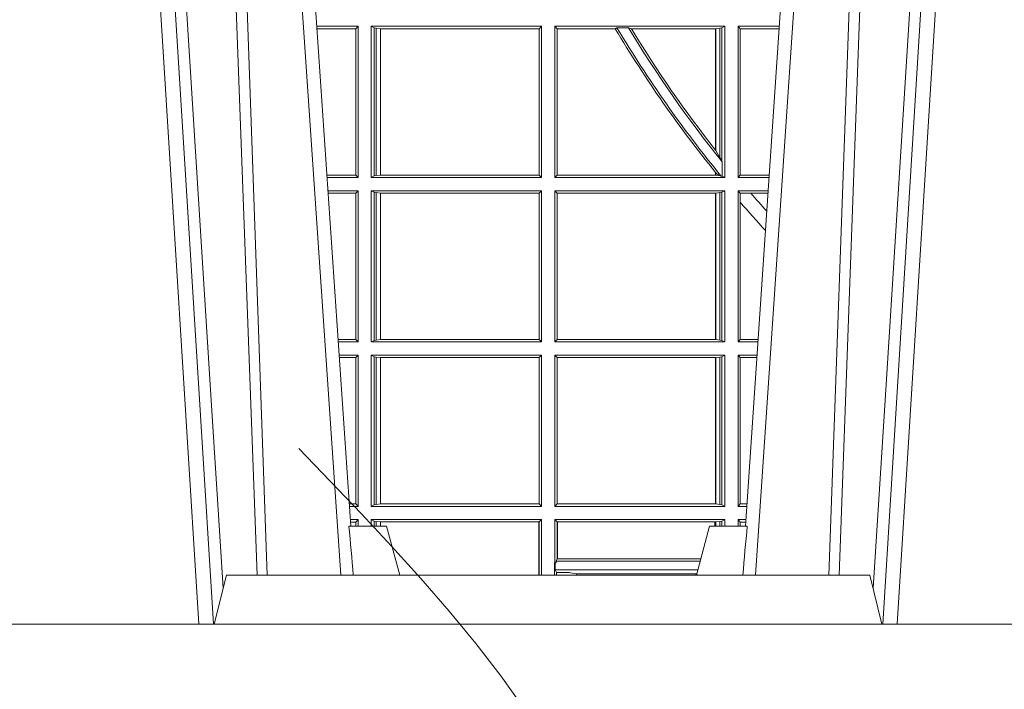
# Model space of a CAD drawing. Extents: x 191.7 to 210.7, y 143.4 to 165.6.
# Drawn here: x 198 to 198.2, y 159 to 159.1 of the extents above; entities that cross this region are included whole.
import ezdxf

# ---------------------------------------------------------------- set-up
doc = ezdxf.new("R2010")
doc.units = 0
doc.header["$LTSCALE"] = 0.02
doc.linetypes.add('VERDECKT2', pattern=[4.762499999999999, 3.175, -1.5875])
doc.layers.add('FRW-Kontur', color=7, linetype='Continuous', lineweight=15)
doc.layers.add('FRW-Rifi ST', color=124, linetype='Continuous', lineweight=15)

# ---------------------------------------------------------------- blocks, each defined once
blk = doc.blocks.new('Pfeil-Symbol_Versickerung')
at = {"color": 0, "linetype": 'VERDECKT2'}
blk.add_spline([(-0.03597509950574818, 0.3107362874509079), (0.02491126130186672, 0.2052780170441224), (-0.02125096842877383, 0.1253226897599689), (0, 0)], degree=3, dxfattribs=at)
blk = doc.blocks.new('*U89')
at = {"color": 0}
blk.add_blockref('Pfeil-Symbol_Versickerung', (0.007405132703524941, -0.1553681437254397), dxfattribs=at)
blk = doc.blocks.new('*U90')
at = {"layer": 'FRW-Kontur', "color": 0, "linetype": 'ByBlock', "lineweight": -2}
blk.add_blockref('*U89', (1.6, 0), dxfattribs=at)
blk = doc.blocks.new('ST-Block_UT')
at = {"color": 0, "linetype": 'Continuous', "lineweight": 0}
for p, q in [((-0.3219926893715126, -2.947132315966883e-09), (-0.3038765728474857, -0.2914999976421484)), ((-0.3008948504925115, -0.2914999976421484), (-0.31901096701651, -2.947132315966883e-09)), ((-0.2939822614195009, -2.947132315966883e-09), (-0.2748902082444999, -0.2814999960031344)), ((-0.1710177451375046, -2.947132315966883e-09), (-0.1901097685100126, -0.2814999960031344)), ((-0.1641051411629917, -0.2914999976421484), (-0.1459890395404955, -2.947132315966883e-09)), ((-0.1430073022845022, -2.947132315966883e-09), (-0.1611234039069984, -0.2914999976421484))]:
    blk.add_line(p, q, dxfattribs=at)
at = {"color": 0, "linetype": 'Continuous'}
for p, q in [((-0.2728362023835018, -0.2714999980891264), (-0.291249984502997, -2.947132315966883e-09)), ((-0.1921638041735036, -0.2714999980891264), (-0.1737499922514871, -2.947132315966883e-09))]:
    blk.add_line(p, q, dxfattribs=at)
at = {"color": 0, "linetype": 'Continuous', "lineweight": 5}
for p, q in [((-0.2732209801675083, -0.2714999980891264), (-0.2655000030995041, -0.2714999980891264)), ((-0.2655000030995041, -0.2714999980891264), (-0.2628205060960056, -0.2814999960031344)), ((-0.1994999885559992, -0.2714999980891264), (-0.2021794855594976, -0.2814999960031344)), ((-0.1917790114879949, -0.2714999980891264), (-0.1994999885559992, -0.2714999980891264)), ((-0.3007499814034986, -0.2914999976421484), (-0.2982567191124872, -0.2814999960031344)), ((-0.2982567191124872, -0.2814999960031344), (-0.1667432725429876, -0.2814999960031344)), ((-0.1667432725429876, -0.2814999960031344), (-0.1642499953510139, -0.2914999976421484))]:
    blk.add_line(p, q, dxfattribs=at)
at = {"color": 0, "linetype": 'Continuous', "lineweight": 0}
for points in [[(-0.2989249765875002, -0.2841802864936369), (-0.3015068411829986, -0.2436380117801491), (-0.3064309597019985, -0.1656835704711455), (-0.3116042554379987, -0.08283865746514607), (-0.3166873693469938, -2.947132315966883e-09)], [(-0.3032989144325029, -2.947132315966883e-09), (-0.299411648512006, -0.08773574527762662), (-0.2962423205379991, -0.1656839728021282), (-0.2919690847400034, -0.2814999960031344)], [(-0.2898985683920046, -0.2814999960031344), (-0.2940300345424873, -0.1656839728021282), (-0.2970920741560121, -0.08773574527762662), (-0.3008440971375137, -2.947132315966883e-09)], [(-0.175101408362508, -0.2814999960031344), (-0.170969957113499, -0.1656839728021282), (-0.1679079175000027, -0.08773574527762662), (-0.1641558945179895, -2.947132315966883e-09)], [(-0.1617010623220096, -2.947132315966883e-09), (-0.1655883431434972, -0.08773574527762662), (-0.1687576711179872, -0.1656839728021282), (-0.1730309218170021, -0.2814999960031344)], [(-0.1660750001670124, -0.2841802864936369), (-0.1634931355715139, -0.2436380117801491), (-0.1585690319539879, -0.1656835704711455), (-0.1533957511190067, -0.08283865746514607), (-0.1483126223089926, -2.947132315966883e-09)]]:
    blk.add_lwpolyline(points, dxfattribs=at)
at = {"color": 0, "linetype": 'Continuous'}
blk.add_lwpolyline([(0.4000000119204969, -0.2914999976421484), (0.4000000119204969, -0.3314999967481356), (-0.4000000000000057, -0.3314999967481356), (-0.4000000000000057, -0.2914999976421484)], close=True, dxfattribs=at)
at = {"color": 0, "linetype": 'Continuous', "lineweight": 5}
for centre, radius, start, end in [((-1.091596469231007, -0.3513028437431274), 0.8222572196548309, 4.869799641808248, 5.569516282934726), ((0.626024531695009, -0.3512493747431336), 0.8216827844855406, 174.4303238473867, 175.1305295691922)]:
    blk.add_arc(centre, radius, start, end, dxfattribs=at)
blk = doc.blocks.new('ST-Block_SeitGitt')
at = {"color": 0, "linetype": 'Continuous', "lineweight": 0}
for p, q in [((0.1286500036716518, -0.1693499949838326), (0.1202357389264535, -0.1693499949838326)), ((0.1282304465770778, -0.169853833046119), (0.1202699104346721, -0.169853833046119)), ((0.1286500036716518, -0.1693499949838326), (0.1282304465770778, -0.169853833046119)), ((0.1282304465770778, -0.1997461584474252), (0.1282304465770778, -0.169853833046119)), ((0.1286500036716518, -0.1693499949838326), (0.1286500036716518, -0.2002499965097115)), ((0.1313500046730098, -0.1693499949838326), (0.1313500046730098, -0.2002499965097115)), ((0.1313500046730098, -0.1693499949838326), (0.1661499977111873, -0.1693499949838326)), ((0.1319748401641903, -0.169662040200393), (0.1313500046730098, -0.1693499949838326)), ((0.1319748401641903, -0.1999379512931512), (0.1319748401641903, -0.169662040200393)), ((0.1319748401641903, -0.169662040200393), (0.1323715388774929, -0.1697359201575921)), ((0.1323715388774929, -0.1697359201575921), (0.1332243919372615, -0.1698388871814416)), ((0.1323715388774929, -0.1998640713359521), (0.1323715388774929, -0.1697359201575921)), ((0.1332243919372615, -0.1698388871814416), (0.1332695722580013, -0.1698388871814416)), ((0.1332243919372615, -0.1698388871814416), (0.1332243919372615, -0.1997611043121026)), ((0.1332695722580013, -0.1698388871814416), (0.1656611055135784, -0.1698388871814416)), ((0.1332695722580013, -0.1997611043121026), (0.1332695722580013, -0.1698388871814416)), ((0.1661499977111873, -0.1693499949838326), (0.1656611055135784, -0.1698388871814416)), ((0.1656611055135784, -0.1698388871814416), (0.1656611055135784, -0.1997611043121026)), ((0.1661499977111873, -0.1693499949838326), (0.1661499977111873, -0.2002499965097115)), ((0.1688499987125454, -0.1693499949838326), (0.1688499987125454, -0.2002499965097115)), ((0.203650006651884, -0.1693499949838326), (0.1688499987125454, -0.1693499949838326)), ((0.1688499987125454, -0.1693499949838326), (0.1693388909101543, -0.1698388871814416)), ((0.1693388909101543, -0.1698388871814416), (0.1693388909101543, -0.1997611043121026)), ((0.1812189012765941, -0.1698388871814416), (0.1693388909101543, -0.1698388871814416)), ((0.1815824598074016, -0.1696293619538949), (0.1812189012765941, -0.1698388871814416)), ((0.1815824598074016, -0.1696293619538949), (0.1839161753654537, -0.1696293619538949)), ((0.1845336794853267, -0.1698388871814416), (0.1839161753654537, -0.1696293619538949)), ((0.2017304390668926, -0.1698388871814416), (0.1845336794853267, -0.1698388871814416)), ((0.2017756044864711, -0.1698388871814416), (0.2017304390668926, -0.1698388871814416)), ((0.2017304390668926, -0.1946718660260842), (0.2017304390668926, -0.1698388871814416)), ((0.202628472447401, -0.1697359201575921), (0.2017756044864711, -0.1698388871814416)), ((0.2017756044864711, -0.1698388871814416), (0.2017756044864711, -0.1947293696071313)), ((0.2030251562595424, -0.169662040200393), (0.202628472447401, -0.1697359201575921)), ((0.202628472447401, -0.1961401221419976), (0.202628472447401, -0.1697359201575921)), ((0.2030251562595424, -0.169662040200393), (0.203650006651884, -0.1693499949838326)), ((0.2030251562595424, -0.1968737361098931), (0.2030251562595424, -0.169662040200393)), ((0.203650006651884, -0.1693499949838326), (0.203650006651884, -0.2002499965097115)), ((0.2063499927520809, -0.1693499949838326), (0.2147642657294853, -0.1693499949838326)), ((0.2063499927520809, -0.1693499949838326), (0.2063499927520809, -0.2002499965097115)), ((0.2063499927520809, -0.1693499949838326), (0.206769564747816, -0.169853833046119)), ((0.206769564747816, -0.1997461584474252), (0.206769564747816, -0.169853833046119)), ((0.206769564747816, -0.169853833046119), (0.2147300941660433, -0.169853833046119)), ((0.2017756044864711, -0.1947293696071313), (0.202628472447401, -0.1961401221419976)), ((0.202628472447401, -0.1961401221419976), (0.2030251562595424, -0.1968737361098931)), ((0.2030905872583446, -0.1970598963166879), (0.2030251562595424, -0.1968737361098931)), ((0.2030905872583446, -0.1970598963166879), (0.2030905872583446, -0.1999706295396493)), ((0.2017304390668926, -0.1997611043121026), (0.2017304390668926, -0.1992284772063897)), ((0.1282304465770778, -0.1997461584474252), (0.1222972797784223, -0.1997461584474252)), ((0.1286500036716518, -0.2002499965097115), (0.1223314512865841, -0.2002499965097115)), ((0.1286500036716518, -0.2002499965097115), (0.1282304465770778, -0.1997461584474252)), ((0.1319748401641903, -0.1999379512931512), (0.1313500046730098, -0.2002499965097115)), ((0.1313500046730098, -0.2002499965097115), (0.1661499977111873, -0.2002499965097115)), ((0.1319748401641903, -0.1999379512931512), (0.1323715388774929, -0.1998640713359521)), ((0.1323715388774929, -0.1998640713359521), (0.1332243919372615, -0.1997611043121026)), ((0.1332243919372615, -0.1997611043121026), (0.1332695722580013, -0.1997611043121026)), ((0.1332695722580013, -0.1997611043121026), (0.1656611055135784, -0.1997611043121026)), ((0.1661499977111873, -0.2002499965097115), (0.1656611055135784, -0.1997611043121026)), ((0.1688499987125454, -0.2002499965097115), (0.1693388909101543, -0.1997611043121026)), ((0.203650006651884, -0.2002499965097115), (0.1688499987125454, -0.2002499965097115)), ((0.2017304390668926, -0.1997611043121026), (0.1693388909101543, -0.1997611043121026)), ((0.2017756044864711, -0.1997611043121026), (0.2017304390668926, -0.1997611043121026)), ((0.2024304211139736, -0.1998401698733971), (0.2017756044864711, -0.1992843416597054)), ((0.2017756044864711, -0.1992843416597054), (0.2017756044864711, -0.1997611043121026)), ((0.2024304211139736, -0.1998401698733971), (0.2017756044864711, -0.1997611043121026)), ((0.2028738796711025, -0.1999706295396493), (0.2024304211139736, -0.1998401698733971)), ((0.2028738796711025, -0.1999706295396493), (0.2030905872583446, -0.1999706295396493)), ((0.2030905872583446, -0.1999706295396493), (0.203650006651884, -0.2002499965097115)), ((0.2063499927520809, -0.2002499965097115), (0.206769564747816, -0.1997461584474252)), ((0.2063499927520809, -0.2002499965097115), (0.2126685499775078, -0.2002499965097115)), ((0.206769564747816, -0.1997461584474252), (0.2127027215409782, -0.1997461584474252)), ((0.1286500036716518, -0.2029499975110696), (0.1225145718429417, -0.2029499975110696)), ((0.1286500036716518, -0.2029499975110696), (0.1282304465770778, -0.2034538355733559)), ((0.1286500036716518, -0.2029499975110696), (0.1286500036716518, -0.2338499990369485)), ((0.1313500046730098, -0.2029499975110696), (0.1661499977111873, -0.2029499975110696)), ((0.1313500046730098, -0.2029499975110696), (0.1313500046730098, -0.2338499990369485)), ((0.1319748401641903, -0.2032620427276299), (0.1313500046730098, -0.2029499975110696)), ((0.1319748401641903, -0.2335379538203881), (0.1319748401641903, -0.2032620427276299)), ((0.1319748401641903, -0.2032620427276299), (0.1323715388774929, -0.203335922684829)), ((0.1661499977111873, -0.2029499975110696), (0.1656611055135784, -0.2034388897086785)), ((0.1661499977111873, -0.2029499975110696), (0.1661499977111873, -0.2338499990369485)), ((0.203650006651884, -0.2029499975110696), (0.1688499987125454, -0.2029499975110696)), ((0.1688499987125454, -0.2029499975110696), (0.1688499987125454, -0.2338499990369485)), ((0.1688499987125454, -0.2029499975110696), (0.1693388909101543, -0.2034388897086785)), ((0.2030251562595424, -0.2032620427276299), (0.202628472447401, -0.203335922684829)), ((0.2030251562595424, -0.2032620427276299), (0.203650006651884, -0.2029499975110696)), ((0.2030251562595424, -0.2335379538203881), (0.2030251562595424, -0.2032620427276299)), ((0.203650006651884, -0.2029499975110696), (0.203650006651884, -0.2338499990369485)), ((0.2063499927520809, -0.2029499975110696), (0.2124854291247686, -0.2029499975110696)), ((0.2063499927520809, -0.2029499975110696), (0.2063499927520809, -0.2338499990369485)), ((0.2063499927520809, -0.2029499975110696), (0.206769564747816, -0.2034538355733559)), ((0.1282304465770778, -0.2034538355733559), (0.1225487433511319, -0.2034538355733559)), ((0.1282304465770778, -0.2333461609746621), (0.1282304465770778, -0.2034538355733559)), ((0.1323715388774929, -0.203335922684829), (0.1332243919372615, -0.2034388897086785)), ((0.1323715388774929, -0.233464073863189), (0.1323715388774929, -0.203335922684829)), ((0.1332243919372615, -0.2034388897086785), (0.1332695722580013, -0.2034388897086785)), ((0.1332243919372615, -0.2034388897086785), (0.1332243919372615, -0.2333611068393395)), ((0.1332695722580013, -0.2034388897086785), (0.1656611055135784, -0.2034388897086785)), ((0.1332695722580013, -0.2333611068393395), (0.1332695722580013, -0.2034388897086785)), ((0.1656611055135784, -0.2034388897086785), (0.1656611055135784, -0.2333611068393395)), ((0.1693388909101543, -0.2034388897086785), (0.1693388909101543, -0.2333611068393395)), ((0.2017304390668926, -0.2034388897086785), (0.1693388909101543, -0.2034388897086785)), ((0.2017756044864711, -0.2034388897086785), (0.2017304390668926, -0.2034388897086785)), ((0.2017304390668926, -0.2333611068393395), (0.2017304390668926, -0.2034388897086785)), ((0.202628472447401, -0.203335922684829), (0.2017756044864711, -0.2034388897086785)), ((0.2017756044864711, -0.2034388897086785), (0.2017756044864711, -0.2333611068393395)), ((0.202628472447401, -0.233464073863189), (0.202628472447401, -0.203335922684829)), ((0.206769564747816, -0.2034538355733559), (0.2089516162872371, -0.2034538355733559)), ((0.206769564747816, -0.2052707937623666), (0.206769564747816, -0.2034538355733559)), ((0.206769564747816, -0.2333461609746621), (0.206769564747816, -0.2052707937623666)), ((0.2089516162872371, -0.2034538355733559), (0.2124512575613267, -0.2034538355733559)), ((0.1282304465770778, -0.2333461609746621), (0.1245761126949105, -0.2333461609746621)), ((0.1286500036716518, -0.2338499990369485), (0.1282304465770778, -0.2333461609746621)), ((0.1323715388774929, -0.233464073863189), (0.1332243919372615, -0.2333611068393395)), ((0.1332243919372615, -0.2333611068393395), (0.1332695722580013, -0.2333611068393395)), ((0.1332695722580013, -0.2333611068393395), (0.1656611055135784, -0.2333611068393395)), ((0.1661499977111873, -0.2338499990369485), (0.1656611055135784, -0.2333611068393395)), ((0.1688499987125454, -0.2338499990369485), (0.1693388909101543, -0.2333611068393395)), ((0.2017304390668926, -0.2333611068393395), (0.1693388909101543, -0.2333611068393395)), ((0.2017756044864711, -0.2333611068393395), (0.2017304390668926, -0.2333611068393395)), ((0.202628472447401, -0.233464073863189), (0.2017756044864711, -0.2333611068393395)), ((0.2063499927520809, -0.2338499990369485), (0.206769564747816, -0.2333461609746621)), ((0.206769564747816, -0.2333461609746621), (0.2104238849362616, -0.2333461609746621)), ((0.1286500036716518, -0.2338499990369485), (0.1246102842030439, -0.2338499990369485)), ((0.1319748401641903, -0.2335379538203881), (0.1313500046730098, -0.2338499990369485)), ((0.1313500046730098, -0.2338499990369485), (0.1661499977111873, -0.2338499990369485)), ((0.1319748401641903, -0.2335379538203881), (0.1323715388774929, -0.233464073863189)), ((0.203650006651884, -0.2338499990369485), (0.1688499987125454, -0.2338499990369485)), ((0.2030251562595424, -0.2335379538203881), (0.202628472447401, -0.233464073863189)), ((0.2030251562595424, -0.2335379538203881), (0.203650006651884, -0.2338499990369485)), ((0.2063499927520809, -0.2338499990369485), (0.2103897133727628, -0.2338499990369485)), ((0.1286500036716518, -0.2365500000383065), (0.1247934047594015, -0.2365500000383065)), ((0.1282304465770778, -0.2370538381005929), (0.1248275762676201, -0.2370538381005929)), ((0.1286500036716518, -0.2365500000383065), (0.1282304465770778, -0.2370538381005929)), ((0.1282304465770778, -0.266946163501899), (0.1282304465770778, -0.2370538381005929)), ((0.1286500036716518, -0.2365500000383065), (0.1286500036716518, -0.2674500015641854)), ((0.1313500046730098, -0.2365500000383065), (0.1313500046730098, -0.2674500015641854)), ((0.1313500046730098, -0.2365500000383065), (0.1661499977111873, -0.2365500000383065)), ((0.1319748401641903, -0.2368620452548669), (0.1313500046730098, -0.2365500000383065)), ((0.1319748401641903, -0.2368620452548669), (0.1323715388774929, -0.236935925212066)), ((0.1319748401641903, -0.2671379414464639), (0.1319748401641903, -0.2368620452548669)), ((0.1323715388774929, -0.236935925212066), (0.1332243919372615, -0.2370388922359155)), ((0.1323715388774929, -0.2670640614892648), (0.1323715388774929, -0.236935925212066)), ((0.1332243919372615, -0.2370388922359155), (0.1332695722580013, -0.2370388922359155)), ((0.1332243919372615, -0.2370388922359155), (0.1332243919372615, -0.2669610944654153)), ((0.1332695722580013, -0.2370388922359155), (0.1656611055135784, -0.2370388922359155)), ((0.1332695722580013, -0.2669610944654153), (0.1332695722580013, -0.2370388922359155)), ((0.1661499977111873, -0.2365500000383065), (0.1656611055135784, -0.2370388922359155)), ((0.1656611055135784, -0.2370388922359155), (0.1656611055135784, -0.2669610944654153)), ((0.1661499977111873, -0.2365500000383065), (0.1661499977111873, -0.2674500015641854)), ((0.1688499987125454, -0.2365500000383065), (0.1688499987125454, -0.2674500015641854)), ((0.203650006651884, -0.2365500000383065), (0.1688499987125454, -0.2365500000383065)), ((0.1688499987125454, -0.2365500000383065), (0.1693388909101543, -0.2370388922359155)), ((0.1693388909101543, -0.2370388922359155), (0.1693388909101543, -0.2669610944654153)), ((0.2017304390668926, -0.2370388922359155), (0.1693388909101543, -0.2370388922359155)), ((0.2017756044864711, -0.2370388922359155), (0.2017304390668926, -0.2370388922359155)), ((0.2017304390668926, -0.2669610944654153), (0.2017304390668926, -0.2370388922359155)), ((0.202628472447401, -0.236935925212066), (0.2017756044864711, -0.2370388922359155)), ((0.2017756044864711, -0.2370388922359155), (0.2017756044864711, -0.2669610944654153)), ((0.2030251562595424, -0.2368620452548669), (0.202628472447401, -0.236935925212066)), ((0.202628472447401, -0.2670640614892648), (0.202628472447401, -0.236935925212066)), ((0.2030251562595424, -0.2368620452548669), (0.203650006651884, -0.2365500000383065)), ((0.2030251562595424, -0.2671379414464639), (0.2030251562595424, -0.2368620452548669)), ((0.203650006651884, -0.2365500000383065), (0.203650006651884, -0.2674500015641854)), ((0.2063499927520809, -0.2365500000383065), (0.2102065925200236, -0.2365500000383065)), ((0.2063499927520809, -0.2365500000383065), (0.2063499927520809, -0.2674500015641854)), ((0.2063499927520809, -0.2365500000383065), (0.206769564747816, -0.2370538381005929)), ((0.206769564747816, -0.266946163501899), (0.206769564747816, -0.2370538381005929)), ((0.206769564747816, -0.2370538381005929), (0.2101724209565816, -0.2370538381005929)), ((0.1282304465770778, -0.266946163501899), (0.1268549456113703, -0.266946163501899)), ((0.1286500036716518, -0.2674500015641854), (0.1268891171195321, -0.2674500015642138)), ((0.1286500036716518, -0.2674500015641854), (0.1282304465770778, -0.266946163501899)), ((0.1319748401641903, -0.2671379414464639), (0.1313500046730098, -0.2674500015641854)), ((0.1313500046730098, -0.2674500015641854), (0.1661499977111873, -0.2674500015641854)), ((0.1319748401641903, -0.2671379414464639), (0.1323715388774929, -0.2670640614892648)), ((0.1323715388774929, -0.2670640614892648), (0.1332243919372615, -0.2669610944654153)), ((0.1332243919372615, -0.2669610944654153), (0.1332695722580013, -0.2669610944654153)), ((0.1332695722580013, -0.2669610944654153), (0.1656611055135784, -0.2669610944654153)), ((0.1661499977111873, -0.2674500015641854), (0.1656611055135784, -0.2669610944654153)), ((0.1688499987125454, -0.2674500015641854), (0.1693388909101543, -0.2669610944654153)), ((0.203650006651884, -0.2674500015641854), (0.1688499987125454, -0.2674500015641854)), ((0.2017304390668926, -0.2669610944654153), (0.1693388909101543, -0.2669610944654153)), ((0.2017756044864711, -0.2669610944654153), (0.2017304390668926, -0.2669610944654153)), ((0.202628472447401, -0.2670640614892648), (0.2017756044864711, -0.2669610944654153)), ((0.2030251562595424, -0.2671379414464639), (0.202628472447401, -0.2670640614892648)), ((0.2030251562595424, -0.2671379414464639), (0.203650006651884, -0.2674500015641854)), ((0.2063499927520809, -0.2674500015641854), (0.206769564747816, -0.266946163501899)), ((0.2063499927520809, -0.2674500015641854), (0.2081108767680462, -0.2674500015642138)), ((0.206769564747816, -0.266946163501899), (0.2081450483315166, -0.2669461635018706)), ((0.1286500036716518, -0.2701500025655434), (0.1270722376758613, -0.2701500025655434)), ((0.1282304465770778, -0.2706538406278298), (0.1271064091840515, -0.2706538406278298)), ((0.1286500036716518, -0.2701500025655434), (0.1282304465770778, -0.2706538406278298)), ((0.1282304465770494, -0.2714999980891264), (0.1282304465770778, -0.2706538406278298)), ((0.1286500036716518, -0.2701500025655434), (0.1286500036716518, -0.2714999980891264)), ((0.1313500046730098, -0.2701500025655434), (0.1661499977111873, -0.2701500025655434)), ((0.1313500046730098, -0.2701500025655434), (0.1313500046730098, -0.2714999980891264)), ((0.1319748401641903, -0.2704620328809426), (0.1313500046730098, -0.2701500025655434)), ((0.1319748401641903, -0.2704620328809426), (0.1323715388774929, -0.2705359128381417)), ((0.1319748401642187, -0.271499998089098), (0.1319748401641903, -0.2704620328809426)), ((0.1323715388774929, -0.2705359128381417), (0.1332243919372615, -0.2706388798619912)), ((0.1323715388775497, -0.271499998089098), (0.1323715388774929, -0.2705359128381417)), ((0.1332243919372615, -0.2706388798619912), (0.1332695722580013, -0.2706388798619912)), ((0.1332243919372615, -0.2706388798619912), (0.13322439193729, -0.271499998089098)), ((0.1332695722580013, -0.2706388798619912), (0.1655971795320568, -0.2706388798619912)), ((0.1332695722580581, -0.271499998089098), (0.1332695722580013, -0.2706388798619912)), ((0.1655971795320568, -0.2706388798619912), (0.1656611055135784, -0.2706388798619912)), ((0.1655971795320283, -0.2814999960031344), (0.1655971795320568, -0.2706388798619912)), ((0.1661499977111873, -0.2701500025655434), (0.1656611055135784, -0.2706388798619912)), ((0.1656611055135784, -0.2706388798619912), (0.1656611055135215, -0.2814999960031344)), ((0.1661499977111873, -0.2701500025655434), (0.1661499977111305, -0.2814999960031344)), ((0.203650006651884, -0.2701500025655434), (0.1688499987125454, -0.2701500025655434)), ((0.1688499987125454, -0.2701500025655434), (0.1688499987125454, -0.2790000108148263)), ((0.1688499987125454, -0.2701500025655434), (0.1693388909101543, -0.2706388798619912)), ((0.1693388909101543, -0.2706388798619912), (0.1693388909101543, -0.2781433132554696)), ((0.1694028168916759, -0.2706388798619912), (0.1693388909101543, -0.2706388798619912)), ((0.201597177982336, -0.2706388798619912), (0.1694028168916759, -0.2706388798619912)), ((0.1694028168916759, -0.2781433132554696), (0.1694028168916759, -0.2706388798619912)), ((0.2017756044864711, -0.2706388798619912), (0.201597177982336, -0.2706388798619912)), ((0.201597177982336, -0.2714999980891264), (0.201597177982336, -0.2706388798619912)), ((0.202628472447401, -0.2705359128381417), (0.2017756044864711, -0.2706388798619912)), ((0.2017756044864711, -0.2706388798619912), (0.2017756044864711, -0.2714999980891264)), ((0.2030251562595424, -0.2704620328809426), (0.202628472447401, -0.2705359128381417)), ((0.2026284724474294, -0.2714999980891264), (0.202628472447401, -0.2705359128381417)), ((0.2030251562595424, -0.2704620328809426), (0.203650006651884, -0.2701500025655434)), ((0.2030251562595708, -0.2714999980891264), (0.2030251562595424, -0.2704620328809426)), ((0.203650006651884, -0.2701500025655434), (0.203650006651884, -0.2714999980891264)), ((0.2063499927520809, -0.2701500025655434), (0.2079277559152786, -0.2701500025655434)), ((0.2063499927520809, -0.2701500025655434), (0.206349992752024, -0.2714999980891264)), ((0.2063499927520809, -0.2701500025655434), (0.206769564747816, -0.2706538406278298)), ((0.206769564747816, -0.2706538406278298), (0.2078935843518366, -0.2706538406278298)), ((0.2067695647477876, -0.2714999980891264), (0.206769564747816, -0.2706538406278298)), ((0.168781483173376, -0.2790000108148263), (0.1688499987125454, -0.2790000108148263)), ((0.168781483173376, -0.2790000108148263), (0.1687814831733476, -0.2814999960031344)), ((0.1691607922315654, -0.2790000108148263), (0.1688499987125454, -0.2790000108148263)), ((0.1689368426799831, -0.2804433372880624), (0.1689368426799831, -0.2790000108148263)), ((0.1691607922315654, -0.2786433366204903), (0.1693388909101543, -0.2781433132554696)), ((0.1691607922315654, -0.2790000108148263), (0.1691607922315654, -0.2786433366204903)), ((0.1985859556257594, -0.2786433366204903), (0.1691607922315654, -0.2786433366204903)), ((0.1694028168916759, -0.2781433132554696), (0.1693388909101543, -0.2781433132554696)), ((0.1987199367645474, -0.2781433132554696), (0.1694028168916759, -0.2781433132554696)), ((0.1692004144191799, -0.2809706297780679), (0.1689368426799831, -0.2804433372880624)), ((0.1981036458856806, -0.2804433372880339), (0.1689368426799831, -0.2804433372880624)), ((0.1692004144191799, -0.2809706297780679), (0.1692004144191515, -0.2814999960031628)), ((0.1692004144191799, -0.2809706297780679), (0.1710739523172435, -0.2809706297780679)), ((0.1720587700605449, -0.2809994784261391), (0.1732523232698497, -0.2812358704473183)), ((0.1732523232698497, -0.2812358704473183), (0.1977476716041622, -0.2812358704473183)), ((0.1978993354306908, -0.2812058326822182), (0.1977476716041622, -0.2812358704473183))]:
    blk.add_line(p, q, dxfattribs=at)
for points in [[(0.2017304390668926, -0.1946718660260842), (0.2017360866069851, -0.1946790483857797), (0.2017417341470775, -0.1946862307454751), (0.2017473667860088, -0.1946934280063317), (0.2017530143261013, -0.1947006103660271), (0.2017586618661937, -0.1947078076268838), (0.2017643094062862, -0.1947149899865792), (0.2017699569463787, -0.1947221723462746), (0.2017756044864711, -0.1947293696071313)], [(0.2017304390668926, -0.1992284772063897), (0.2017360866069851, -0.1992354509498284), (0.2017417341470775, -0.1992424395944283), (0.2017473667860088, -0.1992494282390282), (0.2017530143261013, -0.199256401982467), (0.2017586618661937, -0.1992633906270669), (0.2017643094062862, -0.1992703792716668), (0.2017699569463787, -0.1992773530151055), (0.2017756044864711, -0.1992843416597054)]]:
    blk.add_lwpolyline(points, dxfattribs=at)
for centre, radius, start, end in [((0.4000000000000057, -0.03899999674811738), 0.2549195608716608, 210.8809276190437, 218.9428734858767), ((0.4000000000000057, -0.03899999674811738), 0.2545000000000001, 210.8824536266072, 219.2346307015902), ((0.4000000000000057, -0.03899999674811738), 0.2525000000000001, 211.1542619366716, 218.7541389572385), ((0.4000000000000057, -0.03899999674811738), 0.252080439128339, 211.2676285475119, 218.1373233733557), ((0.4000000000000057, -0.03899999674811738), 0.2549195608716613, 220.7113153036934, 222.459988374356), ((0.4000000000000057, -0.03899999674811738), 0.2520804391283392, 220.7217639499463, 221.8409761549679), ((0.1712968193885729, -0.2901865094628988), 0.009218574081543605, 85.2588742533431, 91.38531042728938), ((0.1725853527231322, -0.2815860853726235), 0.0007533260941139045, 6.562041913844993, 27.70320269905265), ((0.1984150183056101, -0.2815861616679172), 0.0007536946060132664, 152.3049558906949, 173.4353424207799)]:
    blk.add_arc(centre, radius, start, end, dxfattribs=at)
blk = doc.blocks.new('ST-Block')
at = {"color": 0}
for name, p in [('ST-Block_SeitGitt', (0, 0.3314999967481072)), ('ST-Block_UT', (0.4000000000000057, 0.3314999967481356))]:
    blk.add_blockref(name, p, dxfattribs=at)

msp = doc.modelspace()

# ---------------------------------------------------------------- block references
at = {"layer": 'FRW-Kontur', "color": 5}
msp.add_blockref('*U90', (196.4432873397221, 158.8891631242423), dxfattribs=at)
at = {"layer": 'FRW-Rifi ST'}
msp.add_blockref('ST-Block', (197.8981531293436, 158.9686643794925), dxfattribs=at)

doc.saveas('drawing.dxf')
